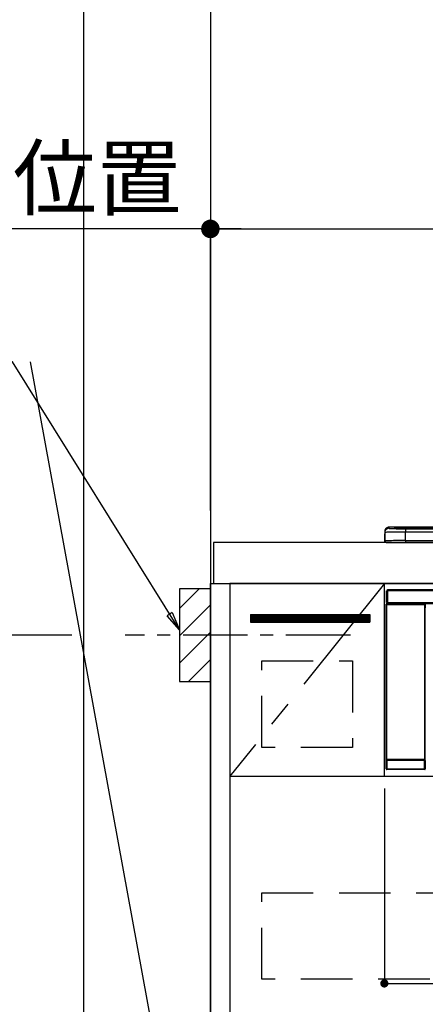
# Model space of a CAD drawing. Extents: x 83844 to 110317, y -22053 to -13183.
# Drawn here: x 99212 to 99606, y -19461 to -18505 of the extents above; entities that cross this region are included whole.
import ezdxf

# ---------------------------------------------------------------- set-up
doc = ezdxf.new("R2010")
doc.units = 0
doc.header["$LTSCALE"] = 50
doc.header["$MEASUREMENT"] = 0
doc.linetypes.add('CENTER', pattern=[2, 1.25, -0.25, 0.25, -0.25])
doc.linetypes.add('HIDDEN', pattern=[0.375, 0.25, -0.125])
doc.layers.get('0').update_dxf_attribs({"linetype": 'CONTINUOUS'})
doc.layers.get('DEFPOINTS').update_dxf_attribs({"color": 146, "linetype": 'CONTINUOUS'})
for name, color, linetype in [('111-壁仕上', 3, 'CONTINUOUS'), ('120-キャビネット（外）', 7, 'CONTINUOUS'), ('121-キャビネット（中）', 253, 'HIDDEN'), ('122-扉', 6, 'CONTINUOUS'), ('123-扉向き', 231, 'CENTER'), ('126-甲板', 2, 'CONTINUOUS'), ('150-機器', 8, 'CONTINUOUS'), ('160-文字', 254, 'CONTINUOUS'), ('166-寸法B', 11, 'CONTINUOUS'), ('180-補助', 161, 'CONTINUOUS')]:
    doc.layers.add(name, color=color, linetype=linetype)
doc.styles.add('KH001', font='msgothic.ttc')
doc.dimstyles.new('KH1xx015', dxfattribs={"dimscale": 10, "dimtxt": 3.8, "dimasz": 0.8, "dimexe": 0.3, "dimexo": 1.2, "dimgap": 0.5, "dimtad": 3, "dimdec": 1, "dimdsep": 46, "dimlunit": 6, "dimtxsty": 'KH001', "dimblk": 'DOT', "dimcen": 1, "dimdle": 1, "dimclrd": 256, "dimclre": 256, "dimclrt": 256, "dimadec": 0, "dimazin": 0, "dimtfac": 1, "dimtdec": 1, "dimtix": 1, "dimtmove": 2, "dimatfit": 3, "dimldrblk": 'CLOSEDBLANK', "dimfxl": 1, "dimtolj": 1, "dimtzin": 0, "dimlwd": -1, "dimlwe": -1, "dimarcsym": 0})
doc.dimstyles.new('KH1xx030', dxfattribs={"dimscale": 30, "dimtxt": 2, "dimasz": 0.6, "dimexe": 0.3, "dimexo": 1.2, "dimgap": 0.5, "dimtad": 3, "dimdec": 1, "dimdsep": 46, "dimlunit": 6, "dimtxsty": 'KH001', "dimblk": 'DOT', "dimcen": 1, "dimdle": 1, "dimclrd": 256, "dimclre": 256, "dimclrt": 256, "dimadec": 0, "dimazin": 0, "dimtfac": 1, "dimtdec": 1, "dimtix": 1, "dimtmove": 2, "dimatfit": 3, "dimldrblk": 'CLOSEDBLANK', "dimfxl": 1, "dimtolj": 1, "dimtzin": 0, "dimlwd": -1, "dimlwe": -1, "dimarcsym": 0})

# ---------------------------------------------------------------- blocks, each defined once
blk = doc.blocks.new('_Dot')
at = {"color": 0, "linetype": 'ByBlock', "lineweight": -2}
blk.add_line((-0.5, 0), (-1, 0), dxfattribs=at)
at = {"color": 0, "linetype": 'ByBlock', "const_width": 0.5}
blk.add_lwpolyline([(-0.25, 0, 1), (0.25, 0, 1)], format="xyb", close=True, dxfattribs=at)
blk = doc.blocks.new('*D117')
at = {"layer": '166-寸法B', "transparency": 16777216}
for p, q in [((99397.5, -18976.51), (99397.5, -18699.22)), ((100076.5, -18936.53), (100076.5, -18699.22)), ((99415.5, -18708.22), (100058.5, -18708.22))]:
    blk.add_line(p, q, dxfattribs=at)
at = {"layer": 'DEFPOINTS', "color": 0, "transparency": 16777216}
for p in [(100076.5, -18708.22), (100076.5, -18972.53), (99397.5, -19012.51)]:
    blk.add_point(p, dxfattribs=at)
at = {"layer": '166-寸法B', "transparency": 16777216, "xscale": 18, "yscale": 18, "zscale": 18, "rotation": 180}
blk.add_blockref('_Dot', (99397.5, -18708.22), dxfattribs=at)
at = {"layer": '166-寸法B', "transparency": 16777216, "xscale": 18, "yscale": 18, "zscale": 18}
blk.add_blockref('_Dot', (100076.5, -18708.22), dxfattribs=at)
at = {"layer": '166-寸法B', "transparency": 16777216, "insert": (99737, -18663.22), "char_height": 60, "attachment_point": 5, "style": 'KH001'}
blk.add_mtext('\\A1;679', dxfattribs=at)
blk = doc.blocks.new('_ClosedBlank')
at = {"color": 0, "linetype": 'ByBlock', "lineweight": -2}
for p, q in [((-1, 0.167), (0, 0)), ((-1, 0.167), (-1, -0.167)), ((0, 0), (-1, -0.167))]:
    blk.add_line(p, q, dxfattribs=at)
blk = doc.blocks.new('*D118')
at = {"layer": '166-寸法B', "transparency": 16777216}
for p, q in [((99397.5, -18981.51), (99397.5, -18699.22)), ((99427.5, -18708.22), (98859.14, -18708.22))]:
    blk.add_line(p, q, dxfattribs=at)
at = {"layer": 'DEFPOINTS', "color": 0, "transparency": 16777216}
for p in [(98889.14, -18708.22), (99397.5, -19017.51), (98889.14, -19098.39)]:
    blk.add_point(p, dxfattribs=at)
at = {"layer": '166-寸法B', "transparency": 16777216, "insert": (99143.32, -18658.8), "char_height": 60, "attachment_point": 5, "style": 'KH001'}
blk.add_mtext('\\A1;IHｺﾝｾﾝﾄ位置', dxfattribs=at)
blk = doc.blocks.new('_None')
blk = doc.blocks.new('*D119')
at = {"layer": '166-寸法B', "transparency": 16777216}
for p, q in [((99063.64, -19182.51), (98734.87, -19182.51)), ((98743.87, -19200.51), (98743.87, -19854.51)), ((99361.5, -19872.51), (98734.87, -19872.51))]:
    blk.add_line(p, q, dxfattribs=at)
at = {"layer": 'DEFPOINTS', "color": 0, "transparency": 16777216}
for p in [(99099.64, -19182.51), (98743.87, -19872.51), (99397.5, -19872.51)]:
    blk.add_point(p, dxfattribs=at)
at = {"layer": '166-寸法B', "transparency": 16777216, "xscale": 18, "yscale": 18, "zscale": 18}
for p, rotation in [((98743.87, -19182.51), 90), ((98743.87, -19872.51), 270)]:
    blk.add_blockref('_Dot', p, dxfattribs=dict(at, rotation=rotation))
at = {"layer": '166-寸法B', "transparency": 16777216, "insert": (98693.84, -19527.51), "char_height": 60, "attachment_point": 5, "rotation": 90, "style": 'KH001'}
blk.add_mtext('\\A1;690(740)', dxfattribs=at)
blk = doc.blocks.new('*D124')
at = {"layer": 'DEFPOINTS', "transparency": 16777216}
for p, q in [((99566.5, -19251.51), (99566.5, -19443.58)), ((100166.5, -19251.51), (100166.5, -19443.58)), ((99574.5, -19440.58), (100158.5, -19440.58))]:
    blk.add_line(p, q, dxfattribs=at)
at = {"layer": 'DEFPOINTS', "color": 0, "transparency": 16777216}
for p in [(99566.5, -19239.51), (100166.5, -19239.51), (100166.5, -19440.58)]:
    blk.add_point(p, dxfattribs=at)
at = {"layer": 'DEFPOINTS', "transparency": 16777216, "xscale": 8, "yscale": 8, "zscale": 8, "rotation": 180}
blk.add_blockref('_Dot', (99566.5, -19440.58), dxfattribs=at)
at = {"layer": 'DEFPOINTS', "transparency": 16777216, "xscale": 8, "yscale": 8, "zscale": 8}
blk.add_blockref('_Dot', (100166.5, -19440.58), dxfattribs=at)
at = {"layer": 'DEFPOINTS', "transparency": 16777216, "insert": (99866.5, -19416.58), "char_height": 38, "attachment_point": 5, "style": 'KH001'}
blk.add_mtext('\\A1;600', dxfattribs=at)
blk = doc.blocks.new('HT-F6S_S')
at = {"layer": '150-機器', "color": 13, "linetype": 'Continuous'}
for p, q in [((-299.5, 10.93), (-299.5, 9.68)), ((-299.5, 9.68), (-299.5, 1.5)), ((-295.5, 13.68), (-295.5, 14.93)), ((-150.73, 14.93), (-295.5, 14.93)), ((-150.73, 14.93), (-295.5, 14.93)), ((-295.5, 14.93), (-295.5, 14.93)), ((-290, 14.71), (-290, 13.69)), ((-290, 13.69), (-289.9, 13.68)), ((-289.9, 13.68), (-289.9, 13.68)), ((-289.5, 13.61), (-289.5, 14.21)), ((-289.5, 13.61), (-289.5, 14.21)), ((-284.5, 14.86), (-284.5, 14.36)), ((-284.5, 14.86), (284.5, 14.86)), ((284.5, 14.36), (-284.5, 14.36)), ((-284.5, 13.83), (-284.5, 14.36)), ((234.74, 13.83), (-284, 13.83)), ((279.5, 13.42), (-279.5, 13.42)), ((-279.5, 13.42), (-279.5, 13.42)), ((279.5, 13.42), (-279.5, 13.42)), ((-279.5, 13.25), (-279.5, 9.93)), ((-279.5, 13.25), (279.5, 13.25)), ((-279.5, 1.75), (-279.5, 9.93)), ((279.5, 9.93), (-279.5, 9.93)), ((-299.9, 7.4), (-299.6, 7.4)), ((-299.9, 7.4), (-299.9, 1.5)), ((-299.6, 7.4), (-299.57, 7.73)), ((-299.6, 0.6), (-299.6, 7.4)), ((-299.57, 7.73), (-299.5, 7.97)), ((-298.4, 0), (-298, 0)), ((-298, 0), (298, 0)), ((-279.5, 1.75), (-279.5, 0)), ((-279.5, 1.75), (279.5, 1.75)), ((-298, -58.28), (-298, -46.98)), ((-298, -46.98), (-296.9, -46.98)), ((-296.9, -46.98), (-296.9, -58.28)), ((-296.9, -46.98), (-296.8, -46.98)), ((-296.8, -45.78), (296.8, -45.78)), ((-296.8, -46.88), (-296.8, -45.78)), ((296.8, -46.88), (-296.8, -46.88)), ((-296.8, -46.98), (-296.8, -46.88)), ((-298.17, -59.98), (-298, -60.14)), ((-298.17, -219.91), (-298.17, -59.98)), ((-296.9, -58.28), (-298, -58.28)), ((-297.5, -60.14), (-298, -60.14)), ((-298, -60.14), (-298, -210.75)), ((-297.5, -59.64), (-297.67, -59.48)), ((-297.67, -59.48), (-297.37, -59.48)), ((-297.5, -60.14), (-297.5, -59.64)), ((-261, -59.64), (-297.5, -59.64)), ((-297.5, -60.14), (-261, -60.14)), ((-297.5, -210.75), (-297.5, -60.14)), ((-297.37, -58.28), (-297.37, -59.48)), ((-297.31, -59.54), (-297.37, -59.48)), ((-297.31, -59.54), (-297.31, -58.28)), ((-297.14, -58.28), (-297.14, -59.56)), ((-296.8, -58.28), (-296.9, -58.28)), ((-296.8, -58.38), (-296.8, -58.28)), ((-296.8, -59.48), (-296.8, -58.38)), ((-296.8, -58.38), (296.8, -58.38)), ((296.8, -59.48), (-296.8, -59.48)), ((-296.15, -59.57), (-296.15, -59.48)), ((-295.45, -59.57), (-296.15, -59.57)), ((-295.45, -59.57), (-295.45, -59.48)), ((-295.37, -59.48), (-295.45, -59.57)), ((-292.34, -59.6), (-292.57, -59.49)), ((-291.31, -59.61), (-291.34, -59.61)), ((-290.2, -59.55), (-290.31, -59.6)), ((-290.2, -59.48), (-290.2, -59.55)), ((-286.2, -59.55), (-286.2, -59.48)), ((-286.09, -59.6), (-286.2, -59.55)), ((-285.06, -59.61), (-285.09, -59.61)), ((-283.83, -59.49), (-284.06, -59.6)), ((-275.35, -59.48), (-275.25, -59.53)), ((-275.25, -59.53), (-272.75, -59.53)), ((-272.75, -59.48), (-272.75, -59.53)), ((-265.75, -59.53), (-265.75, -59.48)), ((-265.75, -59.53), (-263.25, -59.53)), ((-263.25, -59.53), (-263.15, -59.48)), ((-262.42, -59.48), (-262.42, -59.56)), ((-262.41, -59.48), (-262.42, -59.56)), ((-261.92, -59.48), (-261.92, -59.57)), ((-261.92, -59.57), (-261.42, -59.57)), ((-261.42, -59.48), (-261.42, -59.57)), ((-260.92, -59.56), (-261, -59.64)), ((-261, -59.64), (-261, -60.14)), ((-260.5, -60.14), (-261, -60.14)), ((-261, -60.14), (-261, -210.75)), ((-260.83, -59.48), (-260.92, -59.56)), ((-260.92, -59.48), (-260.92, -59.56)), ((-260.5, -60.14), (-260.33, -59.98)), ((-260.5, -210.75), (-260.5, -60.14)), ((-260.1, -63.4), (-260.34, -63.4)), ((-260.33, -59.98), (-260.33, -63.4)), ((-298.07, -219.82), (-298.07, -211.81)), ((-298.07, -211.81), (-297.57, -211.81)), ((-298, -210.75), (-298.06, -210.81)), ((-297.5, -210.75), (-298, -210.75)), ((-260.93, -211.81), (-297.57, -211.81)), ((-297.57, -211.81), (-297.57, -219.82)), ((-297.56, -211.31), (-297.5, -211.25)), ((-297.56, -211.31), (-260.94, -211.31)), ((-297.5, -210.75), (-297.5, -211.25)), ((-261, -210.75), (-297.5, -210.75)), ((-297.5, -211.25), (-261, -211.25)), ((-261, -211.25), (-261, -210.75)), ((-260.5, -210.75), (-261, -210.75)), ((-261, -211.25), (-260.94, -211.31)), ((-260.93, -211.81), (-260.43, -211.81)), ((-260.93, -219.82), (-260.93, -211.81)), ((-260.44, -210.81), (-260.5, -210.75)), ((-260.43, -211.81), (-260.43, -219.82)), ((-260.34, -218.4), (-260.1, -218.4)), ((-260.33, -218.4), (-260.33, -219.91)), ((-298.17, -219.91), (-298.07, -219.82)), ((-298.07, -219.82), (-297.57, -219.82)), ((-297.57, -220.32), (-297.67, -220.41)), ((-271.4, -220.41), (-297.67, -220.41)), ((-297.57, -219.82), (-297.57, -220.32)), ((-297.57, -219.82), (-260.93, -219.82)), ((-260.93, -220.32), (-297.57, -220.32)), ((-271.4, -220.5), (-271.4, -220.41)), ((-261.4, -220.5), (-271.4, -220.5)), ((-260.83, -220.41), (-261.4, -220.41)), ((-261.4, -220.41), (-261.4, -220.5)), ((-260.93, -219.82), (-260.43, -219.82)), ((-260.93, -219.82), (-260.93, -220.32)), ((-260.83, -220.41), (-260.93, -220.32)), ((-260.43, -219.82), (-260.33, -219.91))]:
    blk.add_line(p, q, dxfattribs=at)
for points in [[(-279.5, 9.93), (-281.99, 9.93), (-284.45, 9.92), (-286.83, 9.91), (-289.09, 9.9), (-291.2, 9.88), (-293.13, 9.86), (-294.85, 9.84), (-296.33, 9.81), (-297.55, 9.79), (-298.48, 9.76), (-299.12, 9.73), (-299.45, 9.7), (-299.5, 9.68)], [(-295.5, 13.68), (-295.38, 13.63), (-295.12, 13.59)], [(-295.12, 13.59), (-294.57, 13.54), (-293.78, 13.49), (-292.77, 13.44), (-291.55, 13.4), (-290.15, 13.36), (-288.57, 13.33), (-286.86, 13.3), (-285.03, 13.28), (-283.12, 13.27), (-281.14, 13.26), (-279.5, 13.25)], [(-279.5, 1.75), (-281.99, 1.75), (-284.45, 1.74), (-286.83, 1.73), (-289.09, 1.72), (-291.2, 1.7), (-293.13, 1.68), (-294.85, 1.66), (-296.33, 1.64), (-297.55, 1.61), (-298.48, 1.58), (-299.12, 1.55), (-299.45, 1.52), (-299.5, 1.5)], [(-297.67, -59.48), (-297.73, -59.49), (-297.79, -59.5), (-297.85, -59.52), (-297.91, -59.54), (-297.96, -59.58), (-298.01, -59.62), (-298.05, -59.66), (-298.09, -59.71), (-298.12, -59.77), (-298.14, -59.82), (-298.16, -59.88), (-298.16, -59.95), (-298.17, -59.98)], [(-297.31, -59.54), (-297.14, -59.56)], [(-297.14, -59.56), (-297.12, -59.56), (-297.08, -59.56), (-297.03, -59.56), (-296.96, -59.56), (-296.89, -59.57), (-296.8, -59.57), (-296.7, -59.57), (-296.59, -59.57), (-296.47, -59.57), (-296.35, -59.57), (-296.23, -59.57), (-296.15, -59.57)], [(-292.57, -59.49), (-292.58, -59.49), (-292.6, -59.49), (-292.64, -59.49), (-292.7, -59.49), (-292.77, -59.48), (-292.85, -59.48), (-292.94, -59.48), (-293.04, -59.48), (-293.15, -59.48), (-293.27, -59.48), (-293.39, -59.48), (-293.51, -59.48), (-293.57, -59.48)], [(-292.34, -59.6), (-292.33, -59.6), (-292.3, -59.61), (-292.26, -59.61), (-292.21, -59.61), (-292.14, -59.61), (-292.06, -59.61), (-291.97, -59.61), (-291.87, -59.61), (-291.76, -59.61), (-291.64, -59.61), (-291.52, -59.61), (-291.39, -59.61), (-291.34, -59.61)], [(-291.31, -59.61), (-291.18, -59.61), (-291.06, -59.61), (-290.94, -59.61), (-290.83, -59.61), (-290.72, -59.61), (-290.62, -59.61), (-290.54, -59.61), (-290.46, -59.61), (-290.4, -59.61), (-290.36, -59.61), (-290.32, -59.61), (-290.31, -59.6), (-290.31, -59.6)], [(-290.2, -59.55), (-290.19, -59.55), (-290.15, -59.56), (-290.07, -59.56), (-289.97, -59.56), (-289.84, -59.56), (-289.69, -59.56), (-289.51, -59.56), (-289.31, -59.57), (-289.09, -59.57), (-288.86, -59.57), (-288.62, -59.57), (-288.38, -59.57), (-288.13, -59.57), (-287.88, -59.57), (-287.63, -59.57), (-287.4, -59.57), (-287.18, -59.57), (-286.97, -59.56), (-286.78, -59.56), (-286.62, -59.56), (-286.48, -59.56), (-286.36, -59.56), (-286.28, -59.56), (-286.23, -59.55), (-286.2, -59.55), (-286.2, -59.55)], [(-286.09, -59.6), (-286.08, -59.6), (-286.06, -59.61), (-286.02, -59.61), (-285.96, -59.61), (-285.9, -59.61), (-285.81, -59.61), (-285.72, -59.61), (-285.62, -59.61), (-285.51, -59.61), (-285.39, -59.61), (-285.27, -59.61), (-285.15, -59.61), (-285.09, -59.61)], [(-285.06, -59.61), (-284.94, -59.61), (-284.81, -59.61), (-284.69, -59.61), (-284.58, -59.61), (-284.48, -59.61), (-284.38, -59.61), (-284.29, -59.61), (-284.22, -59.61), (-284.16, -59.61), (-284.11, -59.61), (-284.08, -59.61), (-284.06, -59.6), (-284.06, -59.6)], [(-282.83, -59.48), (-282.96, -59.48), (-283.08, -59.48), (-283.2, -59.48), (-283.31, -59.48), (-283.42, -59.48), (-283.51, -59.48), (-283.6, -59.48), (-283.67, -59.49), (-283.74, -59.49), (-283.78, -59.49), (-283.81, -59.49), (-283.83, -59.49), (-283.83, -59.49)], [(-272.75, -59.53), (-272.72, -59.54), (-272.64, -59.54), (-272.51, -59.54), (-272.32, -59.55), (-272.09, -59.55), (-271.81, -59.55), (-271.49, -59.56), (-271.14, -59.56), (-270.76, -59.56), (-270.35, -59.56), (-269.93, -59.56), (-269.5, -59.56), (-269.06, -59.56), (-268.63, -59.56), (-268.2, -59.56), (-267.79, -59.56), (-267.41, -59.56), (-267.05, -59.56), (-266.73, -59.55), (-266.45, -59.55), (-266.21, -59.55), (-266.01, -59.55), (-265.87, -59.54), (-265.79, -59.54), (-265.75, -59.53), (-265.75, -59.53)], [(-260.33, -59.98), (-260.34, -59.92), (-260.35, -59.86), (-260.37, -59.8), (-260.4, -59.74), (-260.43, -59.69), (-260.47, -59.64), (-260.51, -59.6), (-260.56, -59.56), (-260.62, -59.53), (-260.68, -59.51), (-260.74, -59.49), (-260.8, -59.48), (-260.83, -59.48)], [(-298.06, -210.81), (-298.06, -210.82), (-298.06, -210.84), (-298.06, -210.88), (-298.06, -210.93), (-298.07, -211), (-298.07, -211.08), (-298.07, -211.17), (-298.07, -211.27), (-298.07, -211.38), (-298.07, -211.5), (-298.07, -211.62), (-298.07, -211.75), (-298.07, -211.81)], [(-297.56, -211.31), (-297.56, -211.31), (-297.56, -211.32), (-297.56, -211.34), (-297.56, -211.37), (-297.57, -211.4), (-297.57, -211.44), (-297.57, -211.49), (-297.57, -211.54), (-297.57, -211.6), (-297.57, -211.65), (-297.57, -211.71), (-297.57, -211.78), (-297.57, -211.81)], [(-260.93, -211.81), (-260.93, -211.74), (-260.93, -211.68), (-260.93, -211.62), (-260.93, -211.57), (-260.93, -211.51), (-260.93, -211.47), (-260.93, -211.42), (-260.94, -211.39), (-260.94, -211.36), (-260.94, -211.33), (-260.94, -211.32), (-260.94, -211.31), (-260.94, -211.31)], [(-260.43, -211.81), (-260.43, -211.68), (-260.43, -211.56), (-260.43, -211.44), (-260.43, -211.33), (-260.43, -211.22), (-260.43, -211.13), (-260.43, -211.04), (-260.44, -210.97), (-260.44, -210.91), (-260.44, -210.86), (-260.44, -210.83), (-260.44, -210.81), (-260.44, -210.81)], [(-298.17, -219.91), (-298.16, -219.98), (-298.15, -220.04), (-298.13, -220.1), (-298.1, -220.15), (-298.07, -220.21), (-298.03, -220.25), (-297.99, -220.3), (-297.94, -220.33), (-297.88, -220.36), (-297.82, -220.39), (-297.76, -220.4), (-297.7, -220.41), (-297.67, -220.41)], [(-260.83, -220.41), (-260.77, -220.41), (-260.71, -220.4), (-260.65, -220.38), (-260.59, -220.35), (-260.54, -220.32), (-260.49, -220.28), (-260.45, -220.23), (-260.41, -220.18), (-260.38, -220.13), (-260.36, -220.07), (-260.34, -220.01), (-260.34, -219.95), (-260.33, -219.91)]]:
    blk.add_lwpolyline(points, dxfattribs=at)
for centre, radius, start, end in [((-295.5, 10.93), 4, 89.9901, 179.99014), ((-295.5, 9.68), 4, 89.98993, 179.99075), ((-285.88, -37.56), 52.43, 88.49188, 94.50719), ((-290, 14.21), 0.5, 0.00977, 90.00923), ((-282.09, 117.05), 103.66, 265.64518, 271.43408), ((-285.56, -35.83), 50.2, 88.79358, 94.50522), ((-285.25, -34.02), 47.87, 88.50461, 94.49434), ((-297.9, 7.4), 2, 143.13047, 179.99996), ((-298.4, 1.5), 1.5, 180.03496, 216.83381), ((-298.4, 1.5), 1.5, 216.8699, 270), ((-298, 1.5), 1.5, 179.99996, 270), ((-297.5, -60.14), 0.5, 90.00565, 179.99307), ((-262.05, -45.24), 14.33, 268.50041, 270.49983), ((-261.29, -44.94), 14.63, 269.51619, 271.47503), ((-261, -60.14), 0.5, 0.00887, 89.99241), ((-297.56, -210.81), 0.5, 180.00886, 269.99114), ((-297.5, -210.75), 0.5, 180.00523, 270), ((-261, -210.75), 0.5, 270.00547, 359.99283), ((-260.94, -210.81), 0.5, 270.0069, 359.99651), ((-297.57, -219.82), 0.5, 180.00766, 269.99405), ((-260.93, -219.82), 0.5, 270.00789, 359.9904)]:
    blk.add_arc(centre, radius, start, end, dxfattribs=at)
blk = doc.blocks.new('*D144')
at = {"layer": '166-寸法B', "transparency": 16777216}
for p, q in [((99263.05, -19102.51), (99090.64, -19102.51)), ((99099.64, -19624.51), (99099.64, -19120.51)), ((99318.13, -19642.51), (99090.64, -19642.51))]:
    blk.add_line(p, q, dxfattribs=at)
at = {"layer": 'DEFPOINTS', "color": 0, "transparency": 16777216}
for p in [(99099.64, -19102.51), (99299.05, -19102.51), (99354.13, -19642.51)]:
    blk.add_point(p, dxfattribs=at)
at = {"layer": '166-寸法B', "transparency": 16777216, "xscale": 18, "yscale": 18, "zscale": 18}
for p, rotation in [((99099.64, -19102.51), 90), ((99099.64, -19642.51), 270)]:
    blk.add_blockref('_Dot', p, dxfattribs=dict(at, rotation=rotation))
at = {"layer": '166-寸法B', "transparency": 16777216, "insert": (99054.64, -19372.51), "char_height": 60, "attachment_point": 5, "rotation": 90, "style": 'KH001'}
blk.add_mtext('\\A1;540', dxfattribs=at)
blk = doc.blocks.new('*D254')
at = {"layer": '166-寸法B', "transparency": 16777216}
for p, q in [((98759.03, -17682.51), (98599.87, -17682.51)), ((98608.87, -17700.51), (98608.87, -19854.51)), ((99361.5, -19872.51), (98599.87, -19872.51))]:
    blk.add_line(p, q, dxfattribs=at)
at = {"layer": 'DEFPOINTS', "color": 0, "transparency": 16777216}
for p in [(98795.03, -17682.51), (98608.87, -19872.51), (99397.5, -19872.51)]:
    blk.add_point(p, dxfattribs=at)
at = {"layer": '166-寸法B', "transparency": 16777216, "xscale": 18, "yscale": 18, "zscale": 18}
for p, rotation in [((98608.87, -17682.51), 90), ((98608.87, -19872.51), 270)]:
    blk.add_blockref('_Dot', p, dxfattribs=dict(at, rotation=rotation))
at = {"layer": '166-寸法B', "transparency": 16777216, "insert": (98563.87, -18777.51), "char_height": 60, "attachment_point": 5, "rotation": 90, "style": 'KH001'}
blk.add_mtext('\\A1;2190～2280', dxfattribs=at)
blk = doc.blocks.new('*D255')
at = {"layer": '166-寸法B', "transparency": 16777216}
for p, q in [((99292.18, -17999.51), (98464.87, -17999.51)), ((98473.87, -18017.51), (98473.87, -19854.51)), ((99403.43, -19872.51), (98464.87, -19872.51))]:
    blk.add_line(p, q, dxfattribs=at)
at = {"layer": 'DEFPOINTS', "color": 0, "transparency": 16777216}
for p in [(99328.18, -17999.51), (98473.87, -19872.51), (99439.43, -19872.51)]:
    blk.add_point(p, dxfattribs=at)
at = {"layer": '166-寸法B', "transparency": 16777216, "xscale": 18, "yscale": 18, "zscale": 18}
for p, rotation in [((98473.87, -17999.51), 90), ((98473.87, -19872.51), 270)]:
    blk.add_blockref('_Dot', p, dxfattribs=dict(at, rotation=rotation))
at = {"layer": '166-寸法B', "transparency": 16777216, "insert": (98425.06, -18936.01), "char_height": 60, "attachment_point": 5, "rotation": 90, "style": 'KH001'}
blk.add_mtext('\\A1;1,873', dxfattribs=at)

msp = doc.modelspace()

# ---------------------------------------------------------------- hatches: boundary and pattern name
at = {"layer": '122-扉'}
h = msp.add_hatch(dxfattribs=at)
h.set_pattern_fill('ANSI31', color=256, style=0)
h.set_pattern_definition([(45, (-82396.51688, -24108.57448), (-0.08838834765, 0.08838834765), [])])
h.paths.add_polyline_path([(99436.5, -19082.51), (99552.5, -19082.51), (99552.5, -19090.01), (99436.5, -19090.01)])
at = {"layer": '180-補助'}
h = msp.add_hatch(dxfattribs=at)
h.set_pattern_fill('ANSI31', color=256, scale=150, style=0)
h.set_pattern_definition([(45, (-355373.038, -19244.747), (-13.25825215, 13.25825215), [])])
h.paths.add_polyline_path([(99367.5, -19147.51), (99397.5, -19147.51), (99397.5, -19057.51), (99367.5, -19057.51)])

# ---------------------------------------------------------------- linework, layer by layer
at = {"layer": '111-壁仕上', "ltscale": 2}
msp.add_line((99397.5, -17472.51), (99397.5, -19872.51), dxfattribs=at)
at = {"layer": '120-キャビネット（外）', "color": 6}
for points in [[(99397.5, -19052.51), (99416.5, -19052.51), (99416.5, -19872.51), (99397.5, -19872.51)], [(100316.5, -19052.51), (99416.5, -19052.51), (99416.5, -19772.51), (100316.5, -19772.51)]]:
    msp.add_lwpolyline(points, close=True, dxfattribs=at)
at = {"layer": '121-キャビネット（中）', "color": 13, "ltscale": 4}
for points in [[(99447.5, -19127.51), (99535.5, -19127.51), (99535.5, -19211.51), (99447.5, -19211.51)], [(99447.5, -19352.51), (100285.5, -19352.51), (100285.5, -19436.51), (99447.5, -19436.51)]]:
    msp.add_lwpolyline(points, close=True, dxfattribs=at)
at = {"layer": '122-扉'}
for p, q in [((99566.5, -19239.51), (99566.5, -19052.51)), ((99436.5, -19082.51), (99552.5, -19082.51)), ((99436.5, -19082.51), (99436.5, -19090.01)), ((99552.5, -19082.51), (99552.5, -19090.01)), ((99436.5, -19090.01), (99552.5, -19090.01)), ((99416.5, -19239.51), (100316.5, -19239.51))]:
    msp.add_line(p, q, dxfattribs=at)
at = {"layer": '123-扉向き', "ltscale": 2}
msp.add_line((99566.5, -19052.51), (99416.5, -19239.51), dxfattribs=at)
at = {"layer": '126-甲板'}
msp.add_lwpolyline([(102138.5, -19012.51), (99400.5, -19012.51), (99400.5, -19052.51), (102138.5, -19052.51)], close=True, dxfattribs=at)
at = {"layer": '150-機器', "color": 253, "linetype": 'Continuous'}
msp.add_lwpolyline([(99367.5, -19147.51), (99397.5, -19147.51), (99397.5, -19057.51), (99367.5, -19057.51)], close=True, dxfattribs=at)
at = {"layer": '180-補助', "linetype": 'CENTER'}
msp.add_line((99533.45, -19102.51), (99314.71, -19102.51), dxfattribs=at)
at = {"layer": 'DEFPOINTS'}
msp.add_line((99274.68, -21012.67), (99274.68, -13656.44), dxfattribs=at)

# ---------------------------------------------------------------- block references
at = {"layer": '150-機器'}
msp.add_blockref('HT-F6S_S', (99866.5, -19012.51), dxfattribs=at)

# ---------------------------------------------------------------- dimensions: what is measured, and where the dimension line sits
at = {"layer": '166-寸法B'}
dim = msp.add_linear_dim(base=(98608.87, -19872.51), p1=(98795.03, -17682.51), p2=(99397.5, -19872.51), angle=90, text='2190～2280', dimstyle='KH1xx030', override={"dimpost": ''}, dxfattribs=at)
dim.commit()
dim.dimension.update_dxf_attribs({"geometry": '*D254', "text_midpoint": (98563.87, -18777.51)})
for base, p1, p2, override, picture, middle in [((98473.87, -19872.51), (99328.18, -17999.51), (99439.43, -19872.51), {"dimpost": ''}, '*D255', (98425.06, -18936.01)), ((99099.64, -19102.51), (99354.13, -19642.51), (99299.05, -19102.51), {"dimpost": ''}, '*D144', (99054.64, -19372.51)), ((98743.87, -19872.51), (99099.64, -19182.51), (99397.5, -19872.51), {"dimpost": '(740)'}, '*D119', (98693.84, -19527.51))]:
    dim = msp.add_linear_dim(base=base, p1=p1, p2=p2, angle=90, dimstyle='KH1xx030', override=override, dxfattribs=at)
    dim.commit()
    dim.dimension.update_dxf_attribs({"geometry": picture, "text_midpoint": middle})
dim = msp.add_linear_dim(base=(98889.14, -18708.22), p1=(99397.5, -19017.51), p2=(98889.14, -19098.39), text='IHｺﾝｾﾝﾄ位置', dimstyle='KH1xx030', override={"dimblk1": 'None', "dimblk2": 'None', "dimsah": 1, "dimse2": 1}, dxfattribs=at)
dim.commit()
dim.dimension.update_dxf_attribs({"geometry": '*D118', "text_midpoint": (99143.32, -18658.8)})
dim = msp.add_linear_dim(base=(100076.5, -18708.22), p1=(99397.5, -19012.51), p2=(100076.5, -18972.53), dimstyle='KH1xx030', dxfattribs=at)
dim.commit()
dim.dimension.update_dxf_attribs({"geometry": '*D117', "text_midpoint": (99737, -18663.22)})
at = {"layer": 'DEFPOINTS'}
dim = msp.add_linear_dim(base=(100166.5, -19440.58), p1=(99566.5, -19239.51), p2=(100166.5, -19239.51), dimstyle='KH1xx015', dxfattribs=at)
dim.commit()
dim.dimension.update_dxf_attribs({"geometry": '*D124', "text_midpoint": (99866.5, -19416.58)})

# ---------------------------------------------------------------- leaders
at = {"layer": '160-文字', "annotation_type": 0, "has_hookline": 1, "hookline_direction": 1, "text_width": 304.02}
msp.add_leader([(99367.5, -19097.51), (99205.45, -18837.08), (99204.85, -18837.08)], dimstyle='KH1xx030', override={"dimgap": 0.5, "dimtad": 1}, dxfattribs=at)
at = {"layer": '160-文字'}
msp.add_leader([(99367.5, -19628.16), (99222.85, -18837.08)], dimstyle='KH1xx030', override={"dimgap": 0.5, "dimtad": 1}, dxfattribs=at)

doc.saveas('drawing.dxf')
